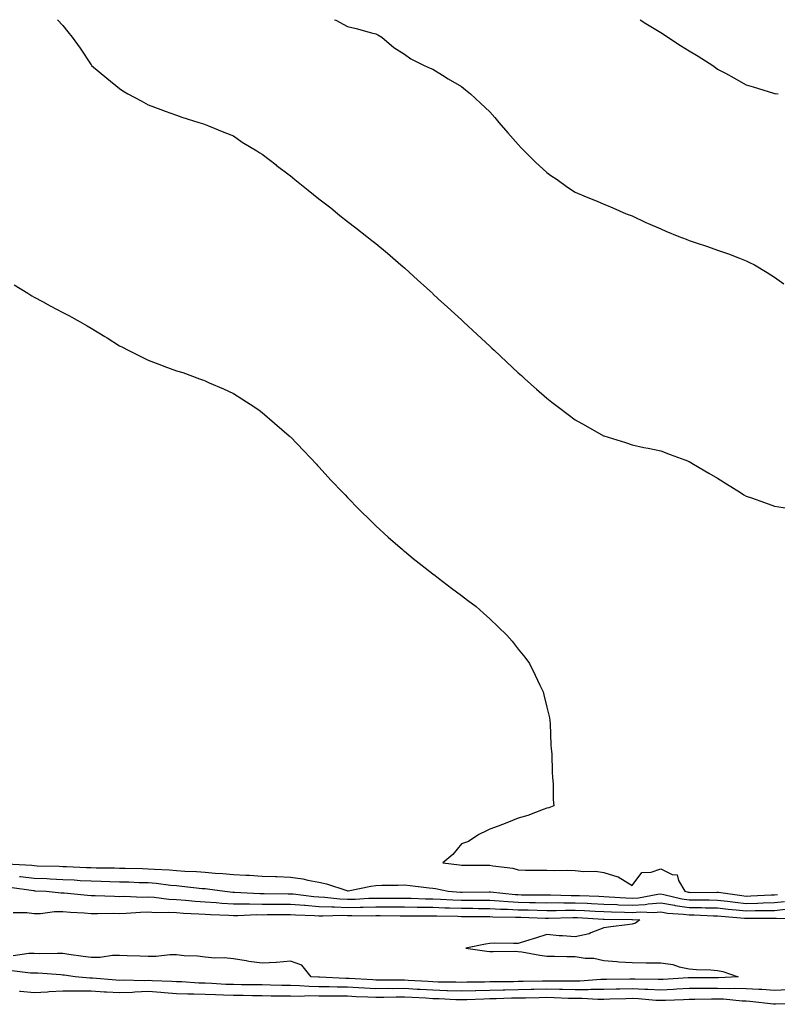
# Model space of a CAD drawing. Units: inches. Extents: x 928883 to 931523, y 7308458 to 7311098.
# Drawn here: x 930713 to 930979, y 7310752 to 7311098 of the extents above; entities that cross this region are included whole.
import ezdxf

# ---------------------------------------------------------------- set-up
doc = ezdxf.new("R2010")
doc.units = ezdxf.units.IN
doc.header["$MEASUREMENT"] = 0
doc.layers.add('Contour_92887308', color=7, linetype='Continuous', true_color=0x8dde70)

msp = doc.modelspace()

# ---------------------------------------------------------------- linework, layer by layer
at = {"layer": 'Contour_92887308'}
for points in [[(930726.22, 7311098, 3286), (930728.05, 7311095.93, 3286), (930729.91, 7311093.78, 3286), (930731.38, 7311091.92, 3286), (930734.14, 7311088.01, 3286), (930738.05, 7311082.14, 3286), (930738.15, 7311082.02, 3286), (930738.23, 7311081.92, 3286), (930743.61, 7311077.48, 3286), (930748.05, 7311073.89, 3286), (930749.2, 7311073.07, 3286), (930750.91, 7311071.92, 3286), (930755.61, 7311069.48, 3286), (930758.05, 7311068.12, 3286), (930762.57, 7311066.44, 3286), (930764.06, 7311065.91, 3286), (930768.05, 7311064.45, 3286), (930769.92, 7311063.8, 3286), (930775.86, 7311061.92, 3286), (930777.52, 7311061.39, 3286), (930778.05, 7311061.23, 3286), (930779.21, 7311060.76, 3286), (930784.64, 7311058.51, 3286), (930788.05, 7311057.17, 3286), (930791.11, 7311054.98, 3286), (930796.21, 7311051.92, 3286), (930797.34, 7311051.21, 3286), (930798.05, 7311050.77, 3286), (930802.98, 7311046.99, 3286), (930803.06, 7311046.93, 3286), (930808.05, 7311043.13, 3286), (930808.73, 7311042.6, 3286), (930809.56, 7311041.92, 3286), (930814.22, 7311038.09, 3286), (930818.05, 7311035.07, 3286), (930819.84, 7311033.71, 3286), (930822.22, 7311031.92, 3286), (930825.41, 7311029.28, 3286), (930828.05, 7311027.14, 3286), (930831.05, 7311024.92, 3286), (930834.89, 7311021.92, 3286), (930836.65, 7311020.52, 3286), (930838.05, 7311019.39, 3286), (930842.12, 7311015.99, 3286), (930846.84, 7311011.92, 3286), (930847.48, 7311011.35, 3286), (930848.05, 7311010.85, 3286), (930852.72, 7311006.59, 3286), (930857.87, 7311001.92, 3286), (930858.05, 7311001.76, 3286), (930859.95, 7311000.02, 3286), (930863.18, 7310997.05, 3286), (930868.05, 7310992.6, 3286), (930868.41, 7310992.28, 3286), (930868.79, 7310991.92, 3286), (930873.58, 7310987.45, 3286), (930878.05, 7310983.32, 3286), (930878.78, 7310982.65, 3286), (930879.55, 7310981.92, 3286), (930883.94, 7310977.81, 3286), (930888.05, 7310973.97, 3286), (930889.13, 7310973, 3286), (930890.32, 7310971.92, 3286), (930894.42, 7310968.29, 3286), (930898.05, 7310965.07, 3286), (930899.85, 7310963.72, 3286), (930902.16, 7310961.92, 3286), (930905.54, 7310959.41, 3286), (930908.05, 7310957.53, 3286), (930911.68, 7310955.55, 3286), (930917.95, 7310951.92, 3286), (930918.05, 7310951.87, 3286), (930918.13, 7310951.84, 3286), (930925.66, 7310949.53, 3286), (930928.05, 7310948.7, 3286), (930932.14, 7310947.83, 3286), (930933.65, 7310947.52, 3286), (930938.05, 7310946.55, 3286), (930941.42, 7310945.29, 3286), (930946.53, 7310943.44, 3286), (930948.05, 7310942.88, 3286), (930948.64, 7310942.51, 3286), (930949.62, 7310941.92, 3286), (930954.91, 7310938.78, 3286), (930958.05, 7310937.06, 3286), (930961.13, 7310935, 3286), (930966.04, 7310931.92, 3286), (930967.27, 7310931.14, 3286), (930968.05, 7310930.71, 3286), (930969.91, 7310930.06, 3286), (930974.54, 7310928.41, 3286), (930978.05, 7310927.22, 3286), (930982.64, 7310926.51, 3286)], [(930823.53, 7311098, 3287), (930823.96, 7311097.83, 3287), (930828.05, 7311095.56, 3287), (930831.06, 7311094.93, 3287), (930836.53, 7311093.44, 3287), (930838.05, 7311093.08, 3287), (930838.78, 7311092.65, 3287), (930840.08, 7311091.92, 3287), (930844.39, 7311088.26, 3287), (930848.05, 7311085.86, 3287), (930850.33, 7311084.2, 3287), (930855.04, 7311081.92, 3287), (930857.14, 7311081.01, 3287), (930858.05, 7311080.6, 3287), (930861.46, 7311078.51, 3287), (930863.42, 7311077.29, 3287), (930868.05, 7311074.58, 3287), (930869.53, 7311073.4, 3287), (930871.3, 7311071.92, 3287), (930874.82, 7311068.69, 3287), (930878.05, 7311065.67, 3287), (930879.78, 7311063.65, 3287), (930881.27, 7311061.92, 3287), (930884.35, 7311058.22, 3287), (930888.05, 7311054.15, 3287), (930889.1, 7311052.97, 3287), (930890.14, 7311051.92, 3287), (930894.06, 7311047.93, 3287), (930898.05, 7311044.33, 3287), (930899.46, 7311043.33, 3287), (930901.65, 7311041.92, 3287), (930905.35, 7311039.22, 3287), (930908.05, 7311037.45, 3287), (930911.91, 7311035.78, 3287), (930915.75, 7311034.22, 3287), (930918.05, 7311033.27, 3287), (930918.99, 7311032.86, 3287), (930921.28, 7311031.92, 3287), (930925.99, 7311029.86, 3287), (930928.05, 7311029.07, 3287), (930932.87, 7311026.74, 3287), (930933.46, 7311026.51, 3287), (930938.05, 7311024.54, 3287), (930939.83, 7311023.7, 3287), (930944.47, 7311021.92, 3287), (930947.01, 7311020.88, 3287), (930948.05, 7311020.51, 3287), (930950.19, 7311019.78, 3287), (930954.49, 7311018.36, 3287), (930958.05, 7311017.1, 3287), (930961.89, 7311015.76, 3287), (930965.76, 7311014.21, 3287), (930968.05, 7311013.35, 3287), (930969.04, 7311012.91, 3287), (930971.05, 7311011.92, 3287), (930975.4, 7311009.27, 3287), (930978.05, 7311007.59, 3287), (930981.34, 7311005.21, 3287)], [(930930.81, 7311098, 3288), (930932.8, 7311096.67, 3288), (930933.99, 7311095.98, 3288), (930938.05, 7311093.54, 3288), (930939.03, 7311092.9, 3288), (930940.6, 7311091.92, 3288), (930945.05, 7311088.92, 3288), (930948.05, 7311087.02, 3288), (930951.27, 7311085.14, 3288), (930956.35, 7311081.92, 3288), (930957.34, 7311081.21, 3288), (930958.05, 7311080.68, 3288), (930960.77, 7311079.2, 3288), (930963.75, 7311077.62, 3288), (930968.05, 7311075.12, 3288), (930970.54, 7311074.41, 3288), (930977.73, 7311072.24, 3288), (930978.05, 7311072.14, 3288), (930978.24, 7311072.11, 3288), (930979.35, 7311071.92, 3288)], [(930711.02, 7311004.89, 3285), (930715.84, 7311001.92, 3285), (930717.2, 7311001.07, 3285), (930718.05, 7311000.58, 3285), (930720.96, 7310999.01, 3285), (930723.68, 7310997.55, 3285), (930728.05, 7310995.17, 3285), (930730.24, 7310994.11, 3285), (930734.22, 7310991.92, 3285), (930736.65, 7310990.52, 3285), (930738.05, 7310989.69, 3285), (930742.91, 7310986.78, 3285), (930743.69, 7310986.28, 3285), (930748.05, 7310983.5, 3285), (930749.09, 7310982.96, 3285), (930750.99, 7310981.92, 3285), (930755.71, 7310979.58, 3285), (930758.05, 7310978.41, 3285), (930762.81, 7310976.68, 3285), (930763.59, 7310976.38, 3285), (930768.05, 7310974.68, 3285), (930770.21, 7310974.08, 3285), (930776.09, 7310971.92, 3285), (930777.51, 7310971.38, 3285), (930778.05, 7310971.15, 3285), (930779.44, 7310970.53, 3285), (930784.5, 7310968.37, 3285), (930788.05, 7310966.69, 3285), (930790.99, 7310964.86, 3285), (930795.53, 7310961.92, 3285), (930797, 7310960.87, 3285), (930798.05, 7310960.07, 3285), (930802.44, 7310956.31, 3285), (930807.57, 7310951.92, 3285), (930807.82, 7310951.69, 3285), (930808.05, 7310951.47, 3285), (930812.68, 7310946.55, 3285), (930817.19, 7310941.92, 3285), (930817.59, 7310941.46, 3285), (930818.05, 7310940.96, 3285), (930822.35, 7310936.22, 3285), (930826.47, 7310931.92, 3285), (930827.23, 7310931.1, 3285), (930828.05, 7310930.24, 3285), (930832.14, 7310926.01, 3285), (930836.34, 7310921.92, 3285), (930837.21, 7310921.08, 3285), (930838.05, 7310920.28, 3285), (930842.4, 7310916.27, 3285), (930847.35, 7310911.92, 3285), (930847.72, 7310911.59, 3285), (930848.05, 7310911.32, 3285), (930851.16, 7310908.81, 3285), (930853.25, 7310907.12, 3285), (930858.05, 7310903.41, 3285), (930858.9, 7310902.77, 3285), (930860.08, 7310901.92, 3285), (930864.56, 7310898.43, 3285), (930868.05, 7310895.82, 3285), (930870.25, 7310894.12, 3285), (930873.23, 7310891.92, 3285), (930875.78, 7310889.65, 3285), (930878.05, 7310887.59, 3285), (930880.96, 7310884.84, 3285), (930884.08, 7310881.92, 3285), (930885.86, 7310879.73, 3285), (930888.05, 7310877, 3285), (930890.29, 7310874.16, 3285), (930892.03, 7310871.92, 3285), (930894.01, 7310867.88, 3285), (930895.66, 7310864.31, 3285), (930896.8, 7310861.92, 3285), (930897.04, 7310860.91, 3285), (930898.05, 7310856.59, 3285), (930898.96, 7310852.83, 3285), (930899.18, 7310851.92, 3285), (930899.26, 7310850.71, 3285), (930899.53, 7310843.4, 3285), (930899.65, 7310841.92, 3285), (930899.81, 7310840.16, 3285), (930899.9, 7310833.77, 3285), (930900.07, 7310831.92, 3285), (930900.35, 7310829.62, 3285), (930900.25, 7310824.12, 3285), (930900.58, 7310821.92, 3285), (930898.77, 7310821.2, 3285), (930898.05, 7310821.09, 3285), (930896.79, 7310820.66, 3285), (930891.38, 7310818.59, 3285), (930888.05, 7310817.63, 3285), (930884.02, 7310815.95, 3285), (930880.98, 7310814.85, 3285), (930878.05, 7310813.72, 3285), (930876.85, 7310813.12, 3285), (930874.14, 7310811.92, 3285), (930870.6, 7310809.37, 3285), (930868.05, 7310808.58, 3285), (930865.06, 7310804.91, 3285), (930861.59, 7310801.92, 3285), (930867.39, 7310801.26, 3285), (930868.05, 7310801.15, 3285), (930868.81, 7310801.16, 3285), (930877.22, 7310801.09, 3285), (930878.05, 7310801.11, 3285), (930879.11, 7310800.86, 3285), (930886.17, 7310800.04, 3285), (930888.05, 7310799.44, 3285), (930890.58, 7310799.39, 3285), (930895.53, 7310799.4, 3285), (930898.05, 7310799.34, 3285), (930900.74, 7310799.23, 3285), (930905.5, 7310799.37, 3285), (930908.05, 7310799.26, 3285), (930911.03, 7310798.94, 3285), (930915.13, 7310799, 3285), (930918.05, 7310798.59, 3285), (930922.96, 7310797.01, 3285), (930923.12, 7310796.99, 3285), (930928.05, 7310793.94, 3285), (930931.4, 7310798.57, 3285), (930934.74, 7310798.61, 3285), (930938.05, 7310799.84, 3285), (930942.09, 7310797.88, 3285), (930943.89, 7310797.76, 3285), (930944.3, 7310795.67, 3285), (930946.48, 7310791.92, 3285), (930947.74, 7310791.61, 3285), (930948.05, 7310791.57, 3285), (930948.41, 7310791.56, 3285), (930957.77, 7310791.64, 3285), (930958.05, 7310791.63, 3285), (930958.37, 7310791.6, 3285), (930966.53, 7310790.4, 3285), (930968.05, 7310790.23, 3285), (930969.69, 7310790.28, 3285), (930976.82, 7310790.69, 3285), (930978.05, 7310790.73, 3285), (930979.12, 7310790.85, 3285)], [(930708.36, 7310801.61, 3284), (930717.2, 7310801.07, 3284), (930718.05, 7310800.97, 3284), (930719.04, 7310800.93, 3284), (930726.84, 7310800.71, 3284), (930728.05, 7310800.66, 3284), (930729.38, 7310800.59, 3284), (930736.45, 7310800.32, 3284), (930738.05, 7310800.23, 3284), (930739.78, 7310800.19, 3284), (930746.26, 7310800.13, 3284), (930748.05, 7310800.09, 3284), (930749.94, 7310800.03, 3284), (930756.03, 7310799.9, 3284), (930758.05, 7310799.84, 3284), (930760.31, 7310799.66, 3284), (930765.59, 7310799.46, 3284), (930768.05, 7310799.24, 3284), (930770.94, 7310799.03, 3284), (930775.01, 7310798.88, 3284), (930778.05, 7310798.64, 3284), (930781.65, 7310798.32, 3284), (930784.32, 7310798.19, 3284), (930788.05, 7310797.83, 3284), (930792.39, 7310797.58, 3284), (930793.67, 7310797.54, 3284), (930798.05, 7310797.29, 3284), (930802.84, 7310797.13, 3284), (930803.24, 7310797.11, 3284), (930808.05, 7310796.95, 3284), (930812.41, 7310796.28, 3284), (930814.15, 7310795.82, 3284), (930818.05, 7310795.09, 3284), (930820.71, 7310794.58, 3284), (930827.81, 7310792.16, 3284), (930828.05, 7310792.1, 3284), (930828.26, 7310792.13, 3284), (930836.24, 7310793.73, 3284), (930838.05, 7310793.95, 3284), (930840.17, 7310794.04, 3284), (930845.89, 7310794.08, 3284), (930848.05, 7310794.18, 3284), (930850.05, 7310793.92, 3284), (930856.81, 7310793.16, 3284), (930858.05, 7310793, 3284), (930858.99, 7310792.86, 3284), (930863.38, 7310791.92, 3284), (930867.77, 7310791.64, 3284), (930868.05, 7310791.63, 3284), (930868.34, 7310791.63, 3284), (930877.86, 7310791.73, 3284), (930878.05, 7310791.73, 3284), (930878.25, 7310791.72, 3284), (930886.96, 7310790.83, 3284), (930888.05, 7310790.76, 3284), (930889.23, 7310790.74, 3284), (930896.8, 7310790.67, 3284), (930898.05, 7310790.65, 3284), (930899.32, 7310790.65, 3284), (930906.63, 7310790.5, 3284), (930908.05, 7310790.51, 3284), (930909.53, 7310790.44, 3284), (930916.32, 7310790.19, 3284), (930918.05, 7310790.1, 3284), (930919.94, 7310790.03, 3284), (930925.76, 7310789.63, 3284), (930928.05, 7310789.54, 3284), (930930.29, 7310789.68, 3284), (930937.07, 7310790.94, 3284), (930938.05, 7310791.02, 3284), (930939.13, 7310790.84, 3284), (930945.43, 7310789.3, 3284), (930948.05, 7310788.94, 3284), (930951.09, 7310788.88, 3284), (930955.04, 7310788.91, 3284), (930958.05, 7310788.85, 3284), (930961.52, 7310788.45, 3284), (930964.19, 7310788.06, 3284), (930968.05, 7310787.64, 3284), (930972.21, 7310787.76, 3284), (930973.99, 7310787.86, 3284), (930978.05, 7310787.97, 3284), (930981.59, 7310788.38, 3284)], [(930712.87, 7310797.1, 3283), (930713.21, 7310797.08, 3283), (930718.05, 7310796.57, 3283), (930722.51, 7310796.38, 3283), (930723.66, 7310796.31, 3283), (930728.05, 7310796.12, 3283), (930732.04, 7310795.91, 3283), (930734.21, 7310795.76, 3283), (930738.05, 7310795.55, 3283), (930741.6, 7310795.47, 3283), (930744.6, 7310795.37, 3283), (930748.05, 7310795.29, 3283), (930751.33, 7310795.2, 3283), (930754.91, 7310795.06, 3283), (930758.05, 7310794.97, 3283), (930760.87, 7310794.74, 3283), (930765.87, 7310794.1, 3283), (930768.05, 7310793.91, 3283), (930769.91, 7310793.78, 3283), (930777.03, 7310792.94, 3283), (930778.05, 7310792.86, 3283), (930778.91, 7310792.78, 3283), (930785.02, 7310791.92, 3283), (930787.78, 7310791.65, 3283), (930788.05, 7310791.63, 3283), (930788.34, 7310791.63, 3283), (930797.32, 7310791.19, 3283), (930798.78, 7310791.19, 3283), (930807.2, 7310791.07, 3283), (930808.05, 7310791.07, 3283), (930808.98, 7310790.99, 3283), (930816.2, 7310790.07, 3283), (930818.05, 7310789.94, 3283), (930820.13, 7310789.84, 3283), (930825.37, 7310789.24, 3283), (930828.05, 7310789.13, 3283), (930830.78, 7310789.19, 3283), (930835.62, 7310789.49, 3283), (930838.05, 7310789.55, 3283), (930840.43, 7310789.54, 3283), (930845.69, 7310789.56, 3283), (930848.05, 7310789.55, 3283), (930850.46, 7310789.51, 3283), (930855.46, 7310789.33, 3283), (930858.05, 7310789.29, 3283), (930860.79, 7310789.18, 3283), (930865.04, 7310788.91, 3283), (930868.05, 7310788.79, 3283), (930871.17, 7310788.8, 3283), (930874.96, 7310788.83, 3283), (930878.05, 7310788.84, 3283), (930881.34, 7310788.63, 3283), (930884.45, 7310788.32, 3283), (930888.05, 7310788.11, 3283), (930891.94, 7310788.03, 3283), (930894.14, 7310788.01, 3283), (930898.05, 7310787.93, 3283), (930902.03, 7310787.94, 3283), (930904.03, 7310787.9, 3283), (930908.05, 7310787.92, 3283), (930912.25, 7310787.72, 3283), (930913.79, 7310787.66, 3283), (930918.05, 7310787.45, 3283), (930922.71, 7310787.26, 3283), (930923.35, 7310787.22, 3283), (930928.05, 7310787.04, 3283), (930932.64, 7310787.33, 3283), (930933.64, 7310787.51, 3283), (930938.05, 7310787.86, 3283), (930942.93, 7310787.04, 3283), (930943.12, 7310786.99, 3283), (930948.05, 7310786.3, 3283), (930952.35, 7310786.22, 3283), (930953.82, 7310786.15, 3283), (930958.05, 7310786.08, 3283), (930961.77, 7310785.64, 3283), (930964.54, 7310785.43, 3283), (930968.05, 7310785.05, 3283), (930971.26, 7310785.13, 3283), (930974.84, 7310785.13, 3283), (930978.05, 7310785.22, 3283), (930981.78, 7310785.65, 3283)], [(930709.48, 7310793.35, 3282), (930717.78, 7310792.19, 3282), (930718.05, 7310792.16, 3282), (930718.28, 7310792.15, 3282), (930722.28, 7310791.92, 3282), (930727.55, 7310791.42, 3282), (930728.05, 7310791.43, 3282), (930728.59, 7310791.38, 3282), (930736.73, 7310790.6, 3282), (930738.05, 7310790.5, 3282), (930739.49, 7310790.48, 3282), (930746.3, 7310790.17, 3282), (930748.05, 7310790.15, 3282), (930749.79, 7310790.18, 3282), (930756.04, 7310789.91, 3282), (930758.05, 7310789.95, 3282), (930760.14, 7310789.83, 3282), (930765.32, 7310789.19, 3282), (930768.05, 7310789.05, 3282), (930771.14, 7310788.83, 3282), (930774.63, 7310788.5, 3282), (930778.05, 7310788.27, 3282), (930781.96, 7310788.01, 3282), (930783.94, 7310787.81, 3282), (930788.05, 7310787.56, 3282), (930792.43, 7310787.54, 3282), (930793.61, 7310787.48, 3282), (930798.05, 7310787.46, 3282), (930802.51, 7310787.46, 3282), (930803.58, 7310787.45, 3282), (930808.05, 7310787.45, 3282), (930812.92, 7310787.05, 3282), (930813.15, 7310787.02, 3282), (930818.05, 7310786.65, 3282), (930822.57, 7310786.44, 3282), (930823.5, 7310786.47, 3282), (930828.05, 7310786.29, 3282), (930832.52, 7310786.39, 3282), (930833.6, 7310786.37, 3282), (930838.05, 7310786.48, 3282), (930842.6, 7310786.47, 3282), (930843.51, 7310786.46, 3282), (930848.05, 7310786.45, 3282), (930852.51, 7310786.38, 3282), (930853.59, 7310786.38, 3282), (930858.05, 7310786.32, 3282), (930862.27, 7310786.14, 3282), (930863.85, 7310786.12, 3282), (930868.05, 7310785.95, 3282), (930872.09, 7310785.96, 3282), (930874.03, 7310785.94, 3282), (930878.05, 7310785.94, 3282), (930881.83, 7310785.7, 3282), (930884.3, 7310785.67, 3282), (930888.05, 7310785.46, 3282), (930891.52, 7310785.39, 3282), (930894.7, 7310785.27, 3282), (930898.05, 7310785.2, 3282), (930901.35, 7310785.22, 3282), (930904.66, 7310785.31, 3282), (930908.05, 7310785.32, 3282), (930911.3, 7310785.17, 3282), (930915.03, 7310784.94, 3282), (930918.05, 7310784.79, 3282), (930920.81, 7310784.68, 3282), (930925.33, 7310784.64, 3282), (930928.05, 7310784.53, 3282), (930930.84, 7310784.71, 3282), (930935.48, 7310784.49, 3282), (930938.05, 7310784.69, 3282), (930940.42, 7310784.29, 3282), (930946.02, 7310783.95, 3282), (930948.05, 7310783.67, 3282), (930949.77, 7310783.64, 3282), (930956.65, 7310783.32, 3282), (930958.05, 7310783.29, 3282), (930959.28, 7310783.15, 3282), (930967.45, 7310782.52, 3282), (930968.05, 7310782.45, 3282), (930968.6, 7310782.47, 3282), (930977.52, 7310782.45, 3282), (930978.05, 7310782.47, 3282), (930978.67, 7310782.54, 3282), (930987.77, 7310782.2, 3282)], [(930710.67, 7310784.54, 3281), (930715.51, 7310784.46, 3281), (930718.05, 7310784.09, 3281), (930720.27, 7310784.14, 3281), (930725.16, 7310784.81, 3281), (930728.05, 7310784.86, 3281), (930730.77, 7310784.64, 3281), (930735.64, 7310784.33, 3281), (930738.05, 7310784.14, 3281), (930740.24, 7310784.11, 3281), (930745.76, 7310784.21, 3281), (930748.05, 7310784.18, 3281), (930750.35, 7310784.22, 3281), (930755.34, 7310784.63, 3281), (930758.05, 7310784.68, 3281), (930760.66, 7310784.53, 3281), (930765.37, 7310784.6, 3281), (930768.05, 7310784.47, 3281), (930770.43, 7310784.3, 3281), (930775.92, 7310784.05, 3281), (930778.05, 7310783.91, 3281), (930779.92, 7310783.79, 3281), (930786.38, 7310783.59, 3281), (930788.05, 7310783.49, 3281), (930789.61, 7310783.48, 3281), (930796.24, 7310783.73, 3281), (930798.05, 7310783.72, 3281), (930799.86, 7310783.73, 3281), (930806.14, 7310783.83, 3281), (930808.05, 7310783.83, 3281), (930809.81, 7310783.68, 3281), (930816.49, 7310783.48, 3281), (930818.05, 7310783.37, 3281), (930819.43, 7310783.3, 3281), (930826.46, 7310783.51, 3281), (930828.05, 7310783.45, 3281), (930829.61, 7310783.48, 3281), (930836.6, 7310783.37, 3281), (930838.05, 7310783.4, 3281), (930839.53, 7310783.4, 3281), (930846.62, 7310783.35, 3281), (930848.05, 7310783.35, 3281), (930849.46, 7310783.33, 3281), (930856.6, 7310783.37, 3281), (930858.05, 7310783.35, 3281), (930859.42, 7310783.29, 3281), (930866.81, 7310783.16, 3281), (930868.05, 7310783.11, 3281), (930869.25, 7310783.12, 3281), (930876.93, 7310783.04, 3281), (930878.05, 7310783.04, 3281), (930879.1, 7310782.97, 3281), (930887.11, 7310782.86, 3281), (930888.05, 7310782.81, 3281), (930888.92, 7310782.79, 3281), (930897.48, 7310782.49, 3281), (930898.05, 7310782.48, 3281), (930898.61, 7310782.48, 3281), (930907.24, 7310782.73, 3281), (930908.05, 7310782.73, 3281), (930908.83, 7310782.7, 3281), (930917.82, 7310782.15, 3281), (930918.05, 7310782.14, 3281), (930918.26, 7310782.13, 3281), (930927.93, 7310782.04, 3281), (930928.05, 7310782.03, 3281), (930928.17, 7310782.04, 3281), (930930.68, 7310781.92, 3281), (930929.19, 7310780.78, 3281), (930928.05, 7310780.43, 3281), (930926.33, 7310780.2, 3281), (930920.5, 7310779.47, 3281), (930918.05, 7310779.14, 3281), (930913.51, 7310777.38, 3281), (930912.92, 7310777.05, 3281), (930908.05, 7310775.99, 3281), (930903.63, 7310776.34, 3281), (930902.41, 7310776.28, 3281), (930898.05, 7310776.74, 3281), (930894.39, 7310775.58, 3281), (930890.56, 7310774.43, 3281), (930888.05, 7310773.65, 3281), (930886.4, 7310773.57, 3281), (930879.82, 7310773.69, 3281), (930878.05, 7310773.61, 3281), (930876.56, 7310773.41, 3281), (930869.64, 7310771.92, 3281), (930877, 7310770.87, 3281), (930878.05, 7310770.77, 3281), (930879.21, 7310770.76, 3281), (930886.99, 7310770.86, 3281), (930888.05, 7310770.84, 3281), (930889.31, 7310770.66, 3281), (930895.66, 7310769.53, 3281), (930898.05, 7310769.21, 3281), (930900.8, 7310769.17, 3281), (930905.15, 7310769.02, 3281), (930908.05, 7310768.99, 3281), (930911.54, 7310768.43, 3281), (930914.56, 7310768.43, 3281), (930918.05, 7310767.61, 3281), (930922.69, 7310767.28, 3281), (930923.35, 7310767.22, 3281), (930928.05, 7310766.89, 3281), (930932.98, 7310766.85, 3281), (930933.11, 7310766.86, 3281), (930938.05, 7310766.81, 3281), (930942.32, 7310766.19, 3281), (930944.58, 7310765.39, 3281), (930948.05, 7310764.66, 3281), (930950.61, 7310764.48, 3281), (930955.67, 7310764.3, 3281), (930958.05, 7310764.15, 3281), (930959.87, 7310763.74, 3281), (930965.28, 7310761.92, 3281), (930958.38, 7310761.59, 3281), (930958.05, 7310761.59, 3281), (930957.72, 7310761.59, 3281), (930948.43, 7310761.54, 3281), (930948.05, 7310761.54, 3281), (930947.65, 7310761.52, 3281), (930938.96, 7310761.01, 3281), (930938.05, 7310760.96, 3281), (930937.14, 7310761.01, 3281), (930928.95, 7310761.02, 3281), (930928.05, 7310761.06, 3281), (930927.17, 7310761.04, 3281), (930919.01, 7310760.96, 3281), (930918.05, 7310760.94, 3281), (930917.06, 7310760.93, 3281), (930909.61, 7310760.36, 3281), (930908.05, 7310760.35, 3281), (930906.52, 7310760.39, 3281), (930899.57, 7310760.4, 3281), (930898.05, 7310760.43, 3281), (930896.53, 7310760.4, 3281), (930889.71, 7310760.26, 3281), (930888.05, 7310760.23, 3281), (930886.32, 7310760.19, 3281), (930879.83, 7310760.14, 3281), (930878.05, 7310760.1, 3281), (930876.19, 7310760.06, 3281), (930869.98, 7310759.99, 3281), (930868.05, 7310759.94, 3281), (930866.13, 7310760, 3281), (930859.89, 7310760.08, 3281), (930858.05, 7310760.14, 3281), (930856.37, 7310760.24, 3281), (930849.33, 7310760.64, 3281), (930848.05, 7310760.71, 3281), (930846.83, 7310760.7, 3281), (930839.19, 7310760.78, 3281), (930838.05, 7310760.77, 3281), (930836.96, 7310760.83, 3281), (930828.66, 7310761.31, 3281), (930828.05, 7310761.34, 3281), (930827.48, 7310761.35, 3281), (930818.25, 7310761.72, 3281), (930818.05, 7310761.72, 3281), (930817.86, 7310761.73, 3281), (930815.33, 7310761.92, 3281), (930812.07, 7310765.94, 3281), (930808.05, 7310767.43, 3281), (930803.11, 7310766.98, 3281), (930803.02, 7310766.95, 3281), (930798.05, 7310766.71, 3281), (930793.43, 7310767.3, 3281), (930792.45, 7310767.52, 3281), (930788.05, 7310768.19, 3281), (930784.75, 7310768.62, 3281), (930781.51, 7310768.46, 3281), (930778.05, 7310768.79, 3281), (930775.34, 7310769.21, 3281), (930770.67, 7310769.3, 3281), (930768.05, 7310769.62, 3281), (930765.72, 7310769.59, 3281), (930760.9, 7310769.07, 3281), (930758.05, 7310769.04, 3281), (930755.29, 7310769.16, 3281), (930750.65, 7310769.32, 3281), (930748.05, 7310769.43, 3281), (930745.56, 7310769.43, 3281), (930741.27, 7310768.7, 3281), (930738.05, 7310768.7, 3281), (930735.21, 7310769.08, 3281), (930730.23, 7310769.74, 3281), (930728.05, 7310770.04, 3281), (930726.22, 7310770.09, 3281), (930719.98, 7310769.99, 3281), (930718.05, 7310770.05, 3281), (930716.17, 7310770.04, 3281), (930710.71, 7310769.26, 3281)], [(930982.65, 7310757.32, 3282), (930978.05, 7310757.11, 3282), (930973.53, 7310757.4, 3282), (930972.56, 7310757.41, 3282), (930968.05, 7310757.69, 3282), (930963.93, 7310757.8, 3282), (930962.25, 7310757.72, 3282), (930958.05, 7310757.82, 3282), (930953.92, 7310757.79, 3282), (930952.19, 7310757.78, 3282), (930948.05, 7310757.75, 3282), (930943.67, 7310757.54, 3282), (930942.5, 7310757.47, 3282), (930938.05, 7310757.26, 3282), (930933.59, 7310757.46, 3282), (930932.5, 7310757.47, 3282), (930928.05, 7310757.65, 3282), (930923.69, 7310757.56, 3282), (930922.42, 7310757.55, 3282), (930918.05, 7310757.47, 3282), (930913.55, 7310757.42, 3282), (930912.62, 7310757.35, 3282), (930908.05, 7310757.32, 3282), (930903.55, 7310757.42, 3282), (930902.54, 7310757.43, 3282), (930898.05, 7310757.53, 3282), (930893.56, 7310757.43, 3282), (930892.56, 7310757.41, 3282), (930888.05, 7310757.31, 3282), (930883.34, 7310757.21, 3282), (930882.76, 7310757.21, 3282), (930878.05, 7310757.12, 3282), (930873.12, 7310756.99, 3282), (930872.98, 7310756.99, 3282), (930868.05, 7310756.87, 3282), (930863.15, 7310757.02, 3282), (930862.95, 7310757.02, 3282), (930858.05, 7310757.17, 3282), (930853.56, 7310757.43, 3282), (930852.48, 7310757.49, 3282), (930848.05, 7310757.75, 3282), (930843.85, 7310757.72, 3282), (930842.23, 7310757.74, 3282), (930838.05, 7310757.71, 3282), (930834.03, 7310757.9, 3282), (930831.95, 7310758.02, 3282), (930828.05, 7310758.21, 3282), (930824.4, 7310758.27, 3282), (930821.59, 7310758.38, 3282), (930818.05, 7310758.44, 3282), (930814.62, 7310758.49, 3282), (930811.23, 7310758.74, 3282), (930808.05, 7310758.8, 3282), (930804.97, 7310758.84, 3282), (930800.99, 7310758.98, 3282), (930798.05, 7310759.03, 3282), (930795.2, 7310759.07, 3282), (930790.86, 7310759.11, 3282), (930788.05, 7310759.15, 3282), (930785.38, 7310759.25, 3282), (930780.45, 7310759.52, 3282), (930778.05, 7310759.62, 3282), (930775.81, 7310759.68, 3282), (930769.87, 7310760.1, 3282), (930768.05, 7310760.16, 3282), (930766.41, 7310760.28, 3282), (930759.49, 7310760.48, 3282), (930758.05, 7310760.58, 3282), (930756.66, 7310760.53, 3282), (930749.28, 7310760.69, 3282), (930748.05, 7310760.64, 3282), (930746.84, 7310760.71, 3282), (930738.55, 7310761.42, 3282), (930738.05, 7310761.45, 3282), (930737.58, 7310761.45, 3282), (930732.46, 7310761.92, 3282), (930728.59, 7310762.46, 3282), (930728.05, 7310762.53, 3282), (930727.42, 7310762.55, 3282), (930719.28, 7310763.15, 3282), (930718.05, 7310763.18, 3282), (930716.79, 7310763.18, 3282), (930710.18, 7310764.05, 3282)], [(930987.51, 7310752.46, 3283), (930978.39, 7310752.26, 3283), (930978.05, 7310752.25, 3283), (930977.7, 7310752.27, 3283), (930969.36, 7310753.23, 3283), (930968.05, 7310753.31, 3283), (930966.62, 7310753.35, 3283), (930960.13, 7310754.01, 3283), (930958.05, 7310754.05, 3283), (930955.93, 7310754.04, 3283), (930950.1, 7310753.97, 3283), (930948.05, 7310753.95, 3283), (930946.12, 7310753.85, 3283), (930939.77, 7310753.64, 3283), (930938.05, 7310753.56, 3283), (930936.33, 7310753.64, 3283), (930930.28, 7310754.15, 3283), (930928.05, 7310754.24, 3283), (930925.77, 7310754.2, 3283), (930920.16, 7310754.03, 3283), (930918.05, 7310753.99, 3283), (930916, 7310753.97, 3283), (930910.43, 7310754.3, 3283), (930908.05, 7310754.28, 3283), (930905.63, 7310754.34, 3283), (930900.7, 7310754.57, 3283), (930898.05, 7310754.63, 3283), (930895.4, 7310754.57, 3283), (930890.58, 7310754.45, 3283), (930888.05, 7310754.4, 3283), (930885.62, 7310754.35, 3283), (930880.3, 7310754.17, 3283), (930878.05, 7310754.12, 3283), (930875.9, 7310754.07, 3283), (930869.97, 7310753.84, 3283), (930868.05, 7310753.79, 3283), (930866.12, 7310753.85, 3283), (930860.27, 7310754.14, 3283), (930858.05, 7310754.21, 3283), (930855.62, 7310754.35, 3283), (930850.76, 7310754.63, 3283), (930848.05, 7310754.78, 3283), (930845.21, 7310754.76, 3283), (930840.78, 7310754.65, 3283), (930838.05, 7310754.63, 3283), (930835.2, 7310754.77, 3283), (930831.06, 7310754.93, 3283), (930828.05, 7310755.08, 3283), (930824.84, 7310755.13, 3283), (930821.23, 7310755.1, 3283), (930818.05, 7310755.15, 3283), (930814.77, 7310755.2, 3283), (930811.17, 7310755.04, 3283), (930808.05, 7310755.08, 3283), (930804.84, 7310755.13, 3283), (930801.26, 7310755.13, 3283), (930798.05, 7310755.18, 3283), (930794.74, 7310755.23, 3283), (930791.43, 7310755.3, 3283), (930788.05, 7310755.35, 3283), (930784.48, 7310755.49, 3283), (930781.7, 7310755.57, 3283), (930778.05, 7310755.72, 3283), (930774.13, 7310755.84, 3283), (930771.95, 7310755.82, 3283), (930768.05, 7310755.94, 3283), (930763.7, 7310756.27, 3283), (930762.53, 7310756.4, 3283), (930758.05, 7310756.71, 3283), (930753.44, 7310756.53, 3283), (930752.58, 7310756.45, 3283), (930748.05, 7310756.25, 3283), (930743.45, 7310756.52, 3283), (930742.68, 7310756.55, 3283), (930738.05, 7310756.84, 3283), (930733.13, 7310756.84, 3283), (930732.96, 7310756.83, 3283), (930728.05, 7310756.84, 3283), (930723.32, 7310756.65, 3283), (930722.68, 7310756.55, 3283), (930718.05, 7310756.33, 3283), (930713.18, 7310756.79, 3283), (930712.93, 7310756.8, 3283)]]:
    msp.add_polyline3d(points, dxfattribs=at)

doc.saveas('drawing.dxf')
